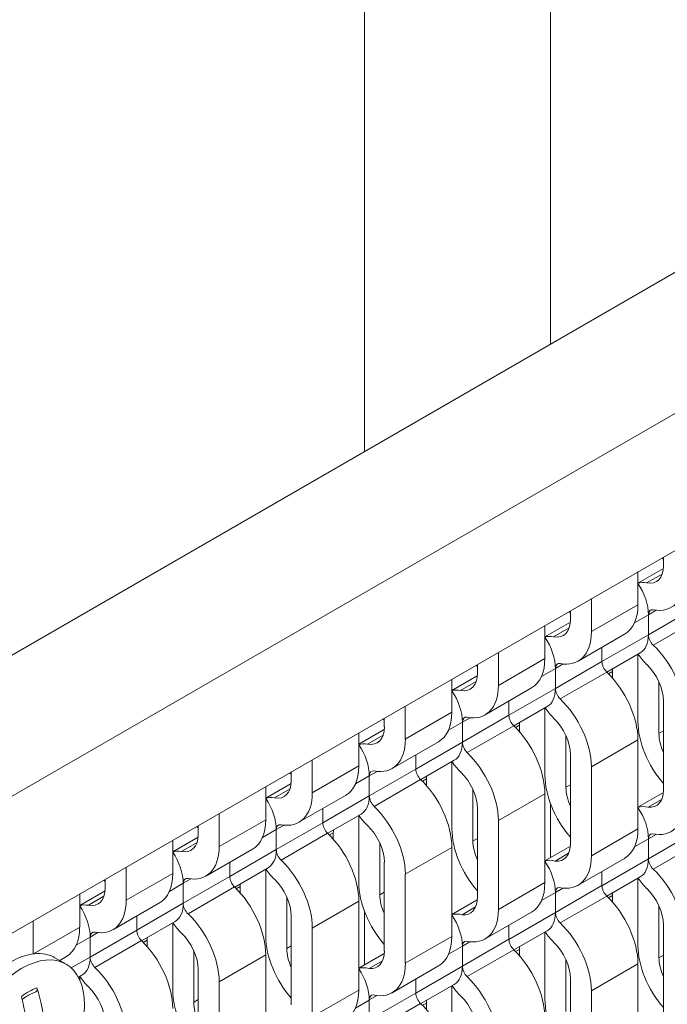
# Model space of a CAD drawing. Units: inches. Extents: x 3 to 117, y 3 to 12.
# Drawn here: x 8 to 8, y 9 to 9 of the extents above; entities that cross this region are included whole.
import ezdxf

# ---------------------------------------------------------------- set-up
doc = ezdxf.new("R2010")
doc.units = ezdxf.units.IN
doc.header["$MEASUREMENT"] = 0
doc.layers.get('0').update_dxf_attribs({"linetype": 'CONTINUOUS'})

# ---------------------------------------------------------------- blocks, each defined once
blk = doc.blocks.new('ISO-VIEW')
at = {"color": 1, "linetype": 'Continuous', "lineweight": 0, "extrusion": (5.55112e-17, 0.816497, 0.57735)}
for p, q in [((11.9789, 17.2642), (11.9789, 18.8972)), ((12.3324, 17.4684), (12.3324, 18.8972)), ((14.5863, 18.7697), (7.2059, 14.5086)), ((14.8184, 18.6357), (7.4379, 14.3746)), ((14.593, 18.2453), (7.6633, 14.2445)), ((12.5469, 17.064), (12.5469, 17.0474)), ((12.4984, 17.0145), (12.5466, 17.0423)), ((12.4984, 17.036), (12.4984, 16.9733)), ((12.5149, 17.0148), (12.5445, 17.0318)), ((12.41, 16.985), (12.41, 16.9223)), ((12.41, 16.9223), (12.4984, 16.9733)), ((12.5183, 16.9165), (12.6067, 16.9675)), ((12.3701, 16.9619), (12.3701, 16.9453)), ((12.4919, 16.9392), (12.5183, 16.9545)), ((12.5183, 16.9545), (12.533, 16.9629)), ((12.5183, 16.9545), (12.5183, 16.9165)), ((12.5183, 16.9545), (12.5183, 16.9165)), ((12.5275, 16.8966), (12.6158, 16.9476)), ((12.3216, 16.9124), (12.3699, 16.9403)), ((12.3216, 16.9339), (12.3216, 16.8712)), ((12.3381, 16.9127), (12.3677, 16.9298)), ((12.3847, 16.8663), (12.473, 16.9173)), ((12.4299, 16.8654), (12.5183, 16.9165)), ((12.4299, 16.8924), (12.4299, 16.8654)), ((12.4299, 16.8924), (12.4299, 16.8654)), ((12.2332, 16.8829), (12.2332, 16.8202)), ((12.4393, 16.8454), (12.5027, 16.882)), ((12.4984, 16.7517), (12.4984, 16.8795)), ((12.1933, 16.8599), (12.1933, 16.8433)), ((12.2332, 16.8202), (12.3216, 16.8712)), ((12.3416, 16.8144), (12.4299, 16.8654)), ((12.3416, 16.8524), (12.3562, 16.8609)), ((12.1448, 16.8104), (12.1931, 16.8382)), ((12.3152, 16.8372), (12.3416, 16.8524)), ((12.3416, 16.8524), (12.3416, 16.8144)), ((12.3416, 16.8524), (12.3416, 16.8144)), ((12.3507, 16.7946), (12.4391, 16.8456)), ((12.4424, 16.8423), (12.4499, 16.8466)), ((12.4499, 16.8466), (12.4499, 16.8342)), ((12.1448, 16.8319), (12.1448, 16.7692)), ((12.1614, 16.8106), (12.1909, 16.8277)), ((12.5383, 16.8266), (12.5383, 16.7286)), ((12.2079, 16.7642), (12.2963, 16.8153)), ((12.2532, 16.7634), (12.3416, 16.8144)), ((12.0564, 16.7808), (12.0564, 16.7181)), ((12.2532, 16.7904), (12.2532, 16.7634)), ((12.2532, 16.7904), (12.2532, 16.7634)), ((12.2625, 16.7433), (12.326, 16.78)), ((12.5469, 16.6216), (12.5469, 16.7906)), ((12.0564, 16.7181), (12.1448, 16.7692)), ((12.1648, 16.7123), (12.2532, 16.7634)), ((12.3216, 16.6496), (12.3216, 16.7774)), ((12.0165, 16.7578), (12.0165, 16.7412)), ((12.1384, 16.7351), (12.1648, 16.7503)), ((12.1648, 16.7503), (12.1795, 16.7588)), ((12.1648, 16.7503), (12.1648, 16.7123)), ((12.1648, 16.7503), (12.1648, 16.7123)), ((12.1739, 16.6925), (12.2623, 16.7435)), ((12.2656, 16.7402), (12.2731, 16.7445)), ((12.2731, 16.7445), (12.2731, 16.7322)), ((11.968, 16.7083), (12.0163, 16.7362)), ((11.968, 16.7298), (11.968, 16.6671)), ((11.9846, 16.7086), (12.0142, 16.7257)), ((12.3615, 16.7246), (12.3615, 16.6266)), ((12.5383, 16.7286), (12.5469, 16.7336)), ((12.0311, 16.6622), (12.1195, 16.7132)), ((12.0764, 16.6613), (12.1648, 16.7123)), ((12.41, 16.6655), (12.4984, 16.7165)), ((12.4984, 16.7165), (12.4984, 16.5476)), ((12.0764, 16.6883), (12.0764, 16.6613)), ((12.0764, 16.6883), (12.0764, 16.6613)), ((12.3701, 16.5196), (12.3701, 16.6886)), ((11.8797, 16.6788), (11.8797, 16.6161)), ((11.8797, 16.6161), (11.968, 16.6671)), ((12.0857, 16.6413), (12.1492, 16.6779)), ((12.1448, 16.5476), (12.1448, 16.6754)), ((11.8397, 16.6557), (11.8397, 16.6391)), ((11.9616, 16.633), (11.988, 16.6483)), ((11.988, 16.6103), (12.0764, 16.6613)), ((11.988, 16.6483), (12.0027, 16.6568)), ((11.988, 16.6483), (11.988, 16.6103)), ((11.988, 16.6483), (11.988, 16.6103)), ((12.41, 16.6655), (12.41, 16.4965)), ((11.7913, 16.6062), (11.8395, 16.6341)), ((11.9971, 16.5904), (12.0855, 16.6415)), ((12.0889, 16.6382), (12.0963, 16.6425)), ((12.0963, 16.6425), (12.0963, 16.6301)), ((12.3615, 16.6266), (12.3701, 16.6315)), ((11.7913, 16.6278), (11.7913, 16.5651)), ((11.8078, 16.6065), (11.8374, 16.6236)), ((11.8543, 16.5601), (11.9427, 16.6111)), ((11.8996, 16.5593), (11.988, 16.6103)), ((12.1847, 16.6225), (12.1847, 16.5245)), ((12.2332, 16.5635), (12.3216, 16.6145)), ((12.3216, 16.6145), (12.3216, 16.4455)), ((12.4984, 16.589), (12.5467, 16.6168)), ((12.3324, 16.4932), (12.3324, 16.595)), ((12.5178, 16.5886), (12.5434, 16.6034)), ((11.7029, 16.5767), (11.7029, 16.514)), ((11.8996, 16.5862), (11.8996, 16.5593)), ((11.8996, 16.5862), (11.8996, 16.5593)), ((11.909, 16.5392), (11.9724, 16.5758)), ((11.968, 16.4455), (11.968, 16.5733)), ((12.1933, 16.4175), (12.1933, 16.5865)), ((11.7029, 16.514), (11.7913, 16.5651)), ((11.8112, 16.5082), (11.8996, 16.5593)), ((11.8112, 16.5462), (11.8259, 16.5547)), ((12.2332, 16.5635), (12.2332, 16.3945)), ((11.663, 16.5537), (11.663, 16.5371)), ((11.7848, 16.531), (11.8112, 16.5462)), ((11.8112, 16.5462), (11.8112, 16.5082)), ((11.8112, 16.5462), (11.8112, 16.5082)), ((11.8203, 16.4884), (11.9087, 16.5394)), ((11.9121, 16.5361), (11.9196, 16.5404)), ((11.9196, 16.5404), (11.9196, 16.528)), ((12.41, 16.4965), (12.4984, 16.5476)), ((12.5183, 16.491), (12.6067, 16.542)), ((12.5183, 16.5289), (12.5327, 16.5372)), ((11.6145, 16.5042), (11.6628, 16.532)), ((11.6145, 16.5257), (11.6145, 16.463)), ((11.631, 16.5045), (11.6606, 16.5215)), ((12.008, 16.5205), (12.008, 16.4225)), ((12.1847, 16.5245), (12.1933, 16.5295)), ((12.4919, 16.5135), (12.5183, 16.5287)), ((12.5183, 16.5289), (12.5183, 16.491)), ((12.5183, 16.5287), (12.5183, 16.4907)), ((12.5275, 16.4711), (12.6158, 16.5221)), ((11.6776, 16.458), (11.7659, 16.5091)), ((11.7228, 16.4572), (11.8112, 16.5082)), ((12.0564, 16.4614), (12.1448, 16.5124)), ((12.1448, 16.5124), (12.1448, 16.3434)), ((12.3216, 16.4869), (12.3699, 16.5148)), ((12.341, 16.4865), (12.3667, 16.5013)), ((11.7228, 16.4842), (11.7228, 16.4572)), ((11.7228, 16.4842), (11.7228, 16.4572)), ((12.0165, 16.3155), (12.0165, 16.4844)), ((12.3847, 16.4405), (12.473, 16.4916)), ((12.4299, 16.4397), (12.5183, 16.4907)), ((11.5261, 16.4747), (11.5261, 16.412)), ((11.5261, 16.412), (11.6145, 16.463)), ((11.7322, 16.4371), (11.7956, 16.4738)), ((11.7913, 16.3434), (11.7913, 16.4712)), ((12.0564, 16.4614), (12.0564, 16.2924)), ((12.4299, 16.4667), (12.4299, 16.4399)), ((12.4299, 16.4667), (12.4299, 16.4399)), ((11.4862, 16.4516), (11.4862, 16.435)), ((11.6081, 16.4289), (11.6344, 16.4442)), ((11.6344, 16.4062), (11.7228, 16.4572)), ((11.6344, 16.4442), (11.6491, 16.4526)), ((11.6344, 16.4442), (11.6344, 16.4062)), ((11.6344, 16.4442), (11.6344, 16.4062)), ((12.2332, 16.3945), (12.3216, 16.4455)), ((12.4394, 16.4197), (12.5027, 16.4563)), ((12.4984, 16.3259), (12.4984, 16.4538)), ((11.4377, 16.4021), (11.486, 16.43)), ((11.4377, 16.4236), (11.4377, 16.3609)), ((11.6436, 16.3863), (11.732, 16.4373)), ((11.7353, 16.434), (11.7428, 16.4383)), ((11.7428, 16.4383), (11.7428, 16.426)), ((12.008, 16.4225), (12.0165, 16.4274)), ((12.3152, 16.4114), (12.3416, 16.4267)), ((12.3416, 16.3889), (12.4299, 16.4399)), ((12.3416, 16.4269), (12.3559, 16.4352)), ((12.3416, 16.4269), (12.3416, 16.3889)), ((12.3416, 16.4267), (12.3416, 16.3887)), ((11.4543, 16.4024), (11.4838, 16.4195)), ((11.5008, 16.356), (11.5892, 16.407)), ((11.5461, 16.3551), (11.6344, 16.4062)), ((11.8312, 16.4184), (11.8312, 16.3204)), ((11.8797, 16.3593), (11.968, 16.4104)), ((11.968, 16.4104), (11.968, 16.2414)), ((12.1448, 16.3848), (12.1931, 16.4127)), ((12.3507, 16.369), (12.4391, 16.4201)), ((12.4426, 16.4166), (12.4499, 16.4209)), ((12.4499, 16.4209), (12.4499, 16.4087)), ((11.9789, 16.289), (11.9789, 16.3908)), ((12.1643, 16.3845), (12.1899, 16.3993)), ((12.2079, 16.3385), (12.2963, 16.3895)), ((12.2532, 16.3376), (12.3416, 16.3887)), ((12.5383, 16.4011), (12.5383, 16.3029)), ((11.3493, 16.3726), (11.3493, 16.3101)), ((11.5461, 16.3821), (11.5461, 16.3551)), ((11.5461, 16.3821), (11.5461, 16.3551)), ((11.5554, 16.3351), (11.6189, 16.3717)), ((11.6145, 16.2414), (11.6145, 16.3692)), ((11.8397, 16.2134), (11.8397, 16.3824)), ((11.3498, 16.3102), (11.4377, 16.3609)), ((11.4577, 16.3041), (11.5461, 16.3551)), ((11.4577, 16.3421), (11.4724, 16.3506)), ((11.8797, 16.3593), (11.8797, 16.1903)), ((12.2532, 16.3646), (12.2532, 16.3379)), ((12.2532, 16.3646), (12.2532, 16.3379)), ((12.2627, 16.3177), (12.326, 16.3542)), ((12.3216, 16.2239), (12.3216, 16.3517)), ((12.5469, 16.1961), (12.5469, 16.3651)), ((11.4313, 16.3269), (11.4577, 16.3421)), ((11.4577, 16.3421), (11.4577, 16.3041)), ((11.4577, 16.3421), (11.4577, 16.3041)), ((11.4668, 16.2842), (11.5552, 16.3353)), ((11.5585, 16.332), (11.566, 16.3363)), ((11.566, 16.3363), (11.566, 16.3239)), ((12.0564, 16.2924), (12.1448, 16.3434)), ((12.1648, 16.2868), (12.2532, 16.3379)), ((12.1648, 16.3248), (12.1791, 16.3331)), ((11.6544, 16.3163), (11.6544, 16.2183)), ((11.8312, 16.3204), (11.8397, 16.3253)), ((12.1384, 16.3094), (12.1648, 16.3246)), ((12.1648, 16.3248), (12.1648, 16.2868)), ((12.1648, 16.3246), (12.1648, 16.2866)), ((12.1739, 16.267), (12.2623, 16.318)), ((12.2658, 16.3146), (12.2731, 16.3188)), ((12.2731, 16.3188), (12.2731, 16.3067)), ((11.4118, 16.2907), (11.3908, 16.3028)), ((11.3998, 16.2977), (11.4124, 16.3049)), ((11.4218, 16.2834), (11.4577, 16.3041)), ((11.7029, 16.2573), (11.7913, 16.3083)), ((11.7913, 16.3083), (11.7913, 16.1393)), ((11.968, 16.2828), (12.0163, 16.3107)), ((11.9875, 16.2824), (12.0131, 16.2972)), ((12.3615, 16.2991), (12.3615, 16.2008)), ((12.5383, 16.3029), (12.5469, 16.3078)), ((11.663, 16.1113), (11.663, 16.2803)), ((12.0311, 16.2364), (12.1195, 16.2875)), ((12.0764, 16.2356), (12.1648, 16.2866)), ((12.41, 16.24), (12.4984, 16.291)), ((12.4984, 16.291), (12.4984, 16.122)), ((11.4354, 16.2658), (11.4421, 16.2696)), ((11.4377, 16.2611), (11.4377, 16.2671)), ((11.7029, 16.2573), (11.7029, 16.0883)), ((12.0764, 16.2626), (12.0764, 16.2358)), ((12.0764, 16.2626), (12.0764, 16.2358)), ((12.3701, 16.0941), (12.3701, 16.263)), ((11.8797, 16.1903), (11.968, 16.2414)), ((12.0859, 16.2156), (12.1492, 16.2522)), ((12.1448, 16.1218), (12.1448, 16.2496)), ((12.41, 16.24), (12.41, 16.071)), ((11.6544, 16.2183), (11.663, 16.2233)), ((11.9616, 16.2073), (11.988, 16.2225)), ((11.988, 16.1848), (12.0764, 16.2358)), ((11.988, 16.2228), (12.0024, 16.231)), ((11.988, 16.2228), (11.988, 16.1848)), ((11.988, 16.2225), (11.988, 16.1845)), ((11.9971, 16.1649), (12.0855, 16.2159)), ((12.089, 16.2125), (12.0963, 16.2167)), ((12.0963, 16.2167), (12.0963, 16.2046))]:
    blk.add_line(p, q, dxfattribs=at)
at = {"color": 1, "linetype": 'Continuous', "lineweight": 0, "extrusion": (-2.03185e-17, -7.58296e-17, -1)}
for centre in [(12.5848, 17.1275), (11.701, 16.6172), (11.5242, 16.5151)]:
    blk.add_ellipse(centre, major_axis=(-0.0611, 0.1059), ratio=0.57735, start_param=-1.901243, end_param=-1.869615, dxfattribs=at)
at = {"color": 1, "linetype": 'Continuous', "lineweight": 0}
for centre, major_axis, ratio, start_param, end_param in [((12.5003, 17.0743), (0.0329, -0.057), 0.57735, -0.465823, 0.785398), ((12.5316, 16.9468), (-0.0094, 0.0163), 0.57735, -0.465823, 0.785398), ((12.3235, 16.9722), (0.0329, -0.057), 0.57735, -0.465823, 0.785398), ((12.5316, 16.9088), (0.0094, -0.0163), 0.57735, -2.356194, -1.104973), ((12.3549, 16.8447), (-0.0094, 0.0163), 0.57735, -0.465823, 0.785398), ((12.4432, 16.8578), (0.0094, -0.0163), 0.57735, -2.356194, -1.104973), ((12.5003, 16.8175), (-0.0329, 0.057), 0.57735, -2.356194, -1.104973), ((12.1467, 16.8701), (0.0329, -0.057), 0.57735, -0.465823, 0.785398), ((12.4965, 16.8197), (0.0329, -0.057), 0.57735, -2.452279, -2.356194), ((12.3549, 16.8067), (0.0094, -0.0163), 0.57735, -2.356194, -1.104973), ((12.1781, 16.7427), (-0.0094, 0.0163), 0.57735, -0.465823, 0.785398), ((12.2665, 16.7557), (0.0094, -0.0163), 0.57735, -2.356194, -1.104973), ((12.3197, 16.7177), (0.0329, -0.057), 0.57735, -2.452279, -2.356194), ((12.3235, 16.7154), (-0.0329, 0.057), 0.57735, -2.356194, -1.104973), ((11.97, 16.7681), (0.0329, -0.057), 0.57735, -0.465823, 0.785398), ((12.5848, 16.7018), (0.0329, -0.057), 0.57735, -2.356194, -1.739965), ((12.1781, 16.7047), (0.0094, -0.0163), 0.57735, -2.356194, -1.104973), ((12.0013, 16.6406), (-0.0094, 0.0163), 0.57735, -0.465823, 0.785398), ((12.0897, 16.6536), (0.0094, -0.0163), 0.57735, -2.356194, -1.104973), ((12.1467, 16.6134), (-0.0329, 0.057), 0.57735, -2.356194, -1.104973), ((11.7932, 16.666), (0.0329, -0.057), 0.57735, -0.465823, 0.785398), ((12.1429, 16.6156), (0.0329, -0.057), 0.57735, -2.452279, -2.356194), ((12.0013, 16.6026), (0.0094, -0.0163), 0.57735, -2.356194, -1.104973), ((12.4081, 16.5997), (0.0329, -0.057), 0.57735, -2.356194, -1.739965), ((12.5003, 16.6485), (0.0329, -0.057), 0.57735, -0.399683, 0.785398), ((11.8245, 16.5385), (-0.0094, 0.0163), 0.57735, -0.465823, 0.785398), ((11.9129, 16.5516), (0.0094, -0.0163), 0.57735, -2.356194, -1.104973), ((11.6164, 16.564), (0.0329, -0.057), 0.57735, -0.465823, 0.785398), ((11.9661, 16.5135), (0.0329, -0.057), 0.57735, -2.452279, -2.356194), ((11.97, 16.5113), (-0.0329, 0.057), 0.57735, -2.356194, -1.104973), ((12.5316, 16.5213), (-0.0094, 0.0163), 0.57735, -0.308766, 0.785398), ((12.2313, 16.4976), (0.0329, -0.057), 0.57735, -2.356194, -1.739965), ((12.3235, 16.5465), (0.0329, -0.057), 0.57735, -0.399683, 0.785398), ((11.8245, 16.5005), (0.0094, -0.0163), 0.57735, -2.356194, -1.104973), ((12.5316, 16.4833), (0.0094, -0.0163), 0.57735, -2.356194, -1.104973), ((11.6477, 16.4365), (-0.0094, 0.0163), 0.57735, -0.465823, 0.785398), ((11.7361, 16.4495), (0.0094, -0.0163), 0.57735, -2.356194, -1.104973), ((11.7894, 16.4115), (0.0329, -0.057), 0.57735, -2.452279, -2.356194), ((11.7932, 16.4093), (-0.0329, 0.057), 0.57735, -2.356194, -1.104973), ((11.4396, 16.4619), (0.0329, -0.057), 0.57735, -0.465823, 0.785398), ((12.3549, 16.4192), (-0.0094, 0.0163), 0.57735, -0.308766, 0.785398), ((12.4432, 16.4322), (0.0094, -0.0163), 0.57735, -2.356194, -1.104973), ((12.4965, 16.394), (0.0329, -0.057), 0.57735, -2.452279, -2.356194), ((12.5003, 16.392), (-0.0329, 0.057), 0.57735, -2.356194, -1.104973), ((11.6477, 16.3985), (0.0094, -0.0163), 0.57735, -2.356194, -1.104973), ((12.0545, 16.3956), (0.0329, -0.057), 0.57735, -2.356194, -1.739965), ((12.1467, 16.4444), (0.0329, -0.057), 0.57735, -0.399683, 0.785398), ((12.3549, 16.3812), (0.0094, -0.0163), 0.57735, -2.356194, -1.104973), ((11.471, 16.3344), (-0.0094, 0.0163), 0.57735, -0.465823, 0.785398), ((11.5594, 16.3474), (0.0094, -0.0163), 0.57735, -2.356194, -1.104973), ((11.6164, 16.3072), (-0.0329, 0.057), 0.57735, -2.356194, -1.104973), ((11.6126, 16.3094), (0.0329, -0.057), 0.57735, -2.452279, -2.356194), ((12.1781, 16.3171), (-0.0094, 0.0163), 0.57735, -0.308766, 0.785398), ((12.2665, 16.3302), (0.0094, -0.0163), 0.57735, -2.356194, -1.104973), ((12.3235, 16.2899), (-0.0329, 0.057), 0.57735, -2.356194, -1.104973), ((11.8777, 16.2935), (0.0329, -0.057), 0.57735, -2.356194, -1.739965), ((11.97, 16.3423), (0.0329, -0.057), 0.57735, -0.399683, 0.785398), ((12.3197, 16.2919), (0.0329, -0.057), 0.57735, -2.452279, -2.356194), ((11.471, 16.2964), (0.0094, -0.0163), 0.57735, -2.356194, -1.104973), ((12.5848, 16.276), (0.0329, -0.057), 0.57735, -2.356194, -1.739965), ((12.1781, 16.2791), (0.0094, -0.0163), 0.57735, -2.356194, -1.104973), ((11.3416, 16.135), (-0.0636, -0.1101), 0.57735, -2.520759, -2.19163), ((11.114, 16.2605), (-0.1918, 0.2806), 0.627497, -2.285689, -2.024006), ((11.4396, 16.2051), (-0.0329, 0.057), 0.57735, -2.356194, -1.104973), ((11.701, 16.1915), (0.0329, -0.057), 0.57735, -2.356194, -1.739965), ((12.0013, 16.2151), (-0.0094, 0.0163), 0.57735, -0.308766, 0.785398), ((12.0897, 16.2281), (0.0094, -0.0163), 0.57735, -2.356194, -1.104973), ((12.1429, 16.1898), (0.0329, -0.057), 0.57735, -2.452279, -2.356194), ((12.1467, 16.1879), (-0.0329, 0.057), 0.57735, -2.356194, -1.104973)]:
    blk.add_ellipse(centre, major_axis=major_axis, ratio=ratio, start_param=start_param, end_param=end_param, dxfattribs=at)
at = {"color": 1, "linetype": 'Continuous', "lineweight": 0, "extrusion": (-1.64541e-16, -1.59096e-16, -1)}
for centre, major_axis, start_param, end_param in [((12.5003, 17.0743), (0.0611, -0.1059), -0.785398, 0.465823), ((12.5316, 16.9468), (-0.0376, 0.0652), 0.110267, 0.465823), ((12.3549, 16.8447), (-0.0376, 0.0652), 0.110267, 0.465823), ((12.3235, 16.9722), (0.0611, -0.1059), -0.785398, 0.465823), ((12.1467, 16.8701), (0.0611, -0.1059), -0.785398, 0.465823), ((12.1781, 16.7427), (-0.0376, 0.0652), 0.110267, 0.465823), ((12.0013, 16.6406), (-0.0376, 0.0652), 0.110267, 0.465823), ((11.97, 16.7681), (0.0611, -0.1059), -0.785398, 0.465823), ((11.7932, 16.666), (0.0611, -0.1059), -0.785398, 0.465823), ((11.8245, 16.5385), (-0.0376, 0.0652), 0.110267, 0.465823), ((12.5003, 16.6485), (0.0611, -0.1059), -0.785398, 0.489172), ((12.4119, 16.5975), (0.0611, -0.1059), -0.785398, 0), ((11.6477, 16.4365), (-0.0376, 0.0652), 0.110267, 0.465823), ((11.6164, 16.564), (0.0611, -0.1059), -0.785398, 0.465823), ((12.3235, 16.5465), (0.0611, -0.1059), -0.785398, 0.489172), ((12.2351, 16.4954), (0.0611, -0.1059), -0.785398, 0), ((11.4396, 16.4619), (0.0611, -0.1059), -0.785398, 0.465823), ((11.471, 16.3344), (-0.0376, 0.0652), 0.110267, 0.465823), ((12.1467, 16.4444), (0.0611, -0.1059), -0.785398, 0.489172), ((12.0583, 16.3934), (0.0611, -0.1059), -0.785398, 0), ((11.97, 16.3423), (0.0611, -0.1059), -0.785398, 0.489172), ((11.8816, 16.2913), (0.0611, -0.1059), -0.785398, 0)]:
    blk.add_ellipse(centre, major_axis=major_axis, ratio=0.57735, start_param=start_param, end_param=end_param, dxfattribs=at)
at = {"color": 1, "linetype": 'Continuous', "lineweight": 0, "extrusion": (-1.0903e-16, -2.55245e-16, -1)}
for centre in [(12.4651, 16.9852), (12.2883, 16.8831), (12.1116, 16.7811), (11.9348, 16.679), (11.758, 16.5769), (11.5812, 16.4749), (11.4045, 16.3728)]:
    blk.add_ellipse(centre, major_axis=(0.0376, -0.0652), ratio=0.57735, start_param=-1.681063, end_param=-0.785398, dxfattribs=at)
at = {"color": 1, "linetype": 'Continuous', "lineweight": 0, "extrusion": (-1.36785e-16, -2.0717e-16, -1)}
for centre, major_axis, start_param, end_param in [((12.4119, 17.0232), (0.0611, -0.1059), -0.785398, 0), ((12.2313, 16.9234), (-0.0611, 0.1059), -1.901243, -1.869615), ((12.2351, 16.9212), (0.0611, -0.1059), -0.785398, 0), ((12.0583, 16.8191), (0.0611, -0.1059), -0.785398, 0), ((12.5848, 16.7018), (-0.0611, 0.1059), -1.901243, -0.785398), ((11.8816, 16.717), (0.0611, -0.1059), -0.785398, 0), ((12.4081, 16.5997), (-0.0611, 0.1059), -1.901243, -0.785398), ((11.7048, 16.615), (0.0611, -0.1059), -0.785398, 0), ((12.2313, 16.4976), (-0.0611, 0.1059), -1.901243, -0.785398), ((11.528, 16.5129), (0.0611, -0.1059), -0.785398, 0), ((12.0545, 16.3956), (-0.0611, 0.1059), -1.901243, -0.785398), ((11.3512, 16.4109), (0.0611, -0.1059), -0.785398, 0), ((11.8777, 16.2935), (-0.0611, 0.1059), -1.901243, -0.785398), ((11.701, 16.1915), (-0.0611, 0.1059), -1.901243, -0.785398)]:
    blk.add_ellipse(centre, major_axis=major_axis, ratio=0.57735, start_param=start_param, end_param=end_param, dxfattribs=at)
at = {"color": 1, "linetype": 'Continuous', "lineweight": 0, "extrusion": (-1.20185e-16, -6.93889e-17, -1)}
blk.add_ellipse((12.4081, 17.0254), major_axis=(-0.0611, 0.1059), ratio=0.57735, start_param=-1.901243, end_param=-1.869615, dxfattribs=at)
at = {"color": 1, "linetype": 'Continuous', "lineweight": 0, "extrusion": (-2.64407e-16, -1.52656e-16, -1)}
for centre in [(12.4651, 16.9472), (12.2883, 16.8451), (12.1116, 16.7431), (11.9348, 16.641), (11.758, 16.5389), (11.5812, 16.4369), (11.4045, 16.3348)]:
    blk.add_ellipse(centre, major_axis=(0.0376, -0.0652), ratio=0.57735, start_param=-0.785398, end_param=0, dxfattribs=at)
at = {"color": 1, "linetype": 'Continuous', "lineweight": 0, "extrusion": (-1.88578e-16, -1.72974e-16, -1)}
for centre in [(12.5003, 16.8175), (12.4119, 16.7665), (12.3235, 16.7154), (12.2351, 16.6644), (12.1467, 16.6134), (12.0583, 16.5623), (11.97, 16.5113), (11.8816, 16.4603), (11.7932, 16.4093), (11.7048, 16.3582), (11.6164, 16.3072), (11.528, 16.2562), (11.4396, 16.2051)]:
    blk.add_ellipse(centre, major_axis=(0.0611, -0.1059), ratio=0.57735, start_param=-2.03662, end_param=-0.785398, dxfattribs=at)
at = {"color": 1, "linetype": 'Continuous', "lineweight": 0, "extrusion": (-1.28814e-17, -1.99733e-16, -1)}
for centre in [(12.5316, 16.9088), (12.1781, 16.7047), (11.8245, 16.5005), (11.471, 16.2964)]:
    blk.add_ellipse(centre, major_axis=(-0.0376, 0.0652), ratio=0.57735, start_param=-2.03662, end_param=-1.687175, dxfattribs=at)
at = {"color": 1, "linetype": 'Continuous', "lineweight": 0, "extrusion": (-2.36652e-16, -2.0073e-16, -1)}
for centre in [(12.3549, 16.8067), (11.6477, 16.3985)]:
    blk.add_ellipse(centre, major_axis=(-0.0376, 0.0652), ratio=0.57735, start_param=-2.03662, end_param=-1.687175, dxfattribs=at)
at = {"color": 1, "linetype": 'Continuous', "lineweight": 0, "extrusion": (-1.40504e-16, -1.45219e-16, -1)}
blk.add_ellipse((12.0545, 16.8213), major_axis=(-0.0611, 0.1059), ratio=0.57735, start_param=-1.901243, end_param=-1.869615, dxfattribs=at)
at = {"color": 1, "linetype": 'Continuous', "lineweight": 0, "extrusion": (-1.84859e-16, -2.34926e-16, -1)}
blk.add_ellipse((11.8777, 16.7193), major_axis=(-0.0611, 0.1059), ratio=0.57735, start_param=-1.901243, end_param=-1.869615, dxfattribs=at)
at = {"color": 1, "linetype": 'Continuous', "lineweight": 0, "extrusion": (-1.71978e-16, -3.51927e-17, -1)}
blk.add_ellipse((12.0013, 16.6026), major_axis=(-0.0376, 0.0652), ratio=0.57735, start_param=-2.03662, end_param=-1.687175, dxfattribs=at)
at = {"color": 1, "linetype": 'Continuous', "lineweight": 0, "extrusion": (-6.4674e-17, -1.65537e-16, -1)}
for centre in [(12.5316, 16.5213), (12.3549, 16.4192), (12.1781, 16.3171), (12.0013, 16.2151)]:
    blk.add_ellipse(centre, major_axis=(-0.0376, 0.0652), ratio=0.57735, start_param=0.110267, end_param=0.52252, dxfattribs=at)
at = {"color": 1, "linetype": 'Continuous', "lineweight": 0, "extrusion": (-1.16467e-16, -1.31341e-16, -1)}
for centre in [(12.4651, 16.5594), (12.2883, 16.4574), (12.1116, 16.3553), (11.9348, 16.2533)]:
    blk.add_ellipse(centre, major_axis=(0.0376, -0.0652), ratio=0.57735, start_param=-1.681063, end_param=-0.785398, dxfattribs=at)
at = {"color": 1, "linetype": 'Continuous', "lineweight": 0, "extrusion": (7.43708e-18, -1.23904e-16, -1)}
for centre, major_axis, start_param, end_param in [((12.4651, 16.5215), (0.0376, -0.0652), -0.785398, 0), ((12.5003, 16.392), (0.0611, -0.1059), -2.03662, -0.785398), ((12.4119, 16.341), (0.0611, -0.1059), -2.03662, -0.785398), ((12.2883, 16.4194), (0.0376, -0.0652), -0.785398, 0), ((12.3235, 16.2899), (0.0611, -0.1059), -2.03662, -0.785398), ((12.2351, 16.2389), (0.0611, -0.1059), -2.03662, -0.785398), ((12.1116, 16.3173), (0.0376, -0.0652), -0.785398, 0), ((12.1467, 16.1879), (0.0611, -0.1059), -2.03662, -0.785398), ((12.0583, 16.1368), (0.0611, -0.1059), -2.03662, -0.785398)]:
    blk.add_ellipse(centre, major_axis=major_axis, ratio=0.57735, start_param=start_param, end_param=end_param, dxfattribs=at)
at = {"color": 1, "linetype": 'Continuous', "lineweight": 0, "extrusion": (-4.80741e-17, -2.77556e-17, -1)}
for centre in [(12.5316, 16.4833), (12.1781, 16.2791)]:
    blk.add_ellipse(centre, major_axis=(-0.0376, 0.0652), ratio=0.57735, start_param=-2.03662, end_param=-1.689815, dxfattribs=at)
at = {"color": 1, "linetype": 'Continuous', "lineweight": 0, "extrusion": (-4.43555e-17, -8.97074e-17, -1)}
blk.add_ellipse((12.3549, 16.3812), major_axis=(-0.0376, 0.0652), ratio=0.57735, start_param=-2.03662, end_param=-1.689815, dxfattribs=at)
at = {"color": 1, "linetype": 'Continuous', "lineweight": 0, "extrusion": (-4.26297e-17, -2.95881e-16, -1)}
blk.add_ellipse((11.3268, 16.1435), major_axis=(0.085, 0.1472), ratio=0.57735, start_param=-0.785398, end_param=5.497787, dxfattribs=at)
at = {"color": 1, "linetype": 'Continuous', "lineweight": 0, "extrusion": (6.83926e-17, -1.03585e-16, -1)}
blk.add_ellipse((11.3058, 16.1556), major_axis=(0.085, 0.1472), ratio=0.57735, start_param=-0.785398, end_param=0, dxfattribs=at)
at = {"color": 1, "linetype": 'Continuous', "lineweight": 0, "extrusion": (-1.47941e-16, -2.13149e-17, -1)}
for centre in [(12.5848, 16.276), (12.4081, 16.174)]:
    blk.add_ellipse(centre, major_axis=(-0.0611, 0.1059), ratio=0.57735, start_param=-1.901243, end_param=-0.785398, dxfattribs=at)
at = {"color": 1, "linetype": 'Continuous', "lineweight": 0, "extrusion": (-2.76128e-16, -3.20124e-16, -1)}
blk.add_ellipse((11.1241, 16.2664), major_axis=(0.1491, -0.3055), ratio=0.522802, start_param=-1.201699, end_param=-0.940015, dxfattribs=at)
at = {"color": 1, "linetype": 'Continuous', "lineweight": 0}
for points, knots in [([(11.3282, 16.2236), (11.3293, 16.2244), (11.3305, 16.2252), (11.3335, 16.2274), (11.3354, 16.2286), (11.3392, 16.231), (11.3411, 16.2321), (11.3449, 16.2341), (11.3468, 16.235), (11.3505, 16.2367), (11.3524, 16.2375), (11.3542, 16.2382)], [6.1356585, 6.1356585, 6.1356585, 6.1356585, 6.1774873, 6.1774873, 6.2482252, 6.2482252, 6.3189632, 6.3189632, 6.3897011, 6.3897011, 6.4604391, 6.4604391, 6.4604391, 6.4604391]), ([(11.3542, 16.2382), (11.3544, 16.2382), (11.3546, 16.2383), (11.3554, 16.2388), (11.3559, 16.2394), (11.3566, 16.2408), (11.3568, 16.2418), (11.3568, 16.2437), (11.3566, 16.2449), (11.3563, 16.2459)], [0.02648347, 0.02648347, 0.02648347, 0.02648347, 0.02881647, 0.02881647, 0.0375051, 0.0375051, 0.04630292, 0.04630292, 0.05486713, 0.05486713, 0.05486713, 0.05486713])]:
    blk.add_open_spline(points, degree=3, knots=knots, dxfattribs=at)
blk = doc.blocks.new('WEB01364')
blk.add_blockref('ISO-VIEW', (13.6988, 3.0872))

msp = doc.modelspace()

# ---------------------------------------------------------------- block references
at = {"xscale": 0.2, "yscale": 0.2, "zscale": 0.2}
msp.add_blockref('WEB01364', (3.03607, 4.8709), dxfattribs=at)

doc.saveas('drawing.dxf')
